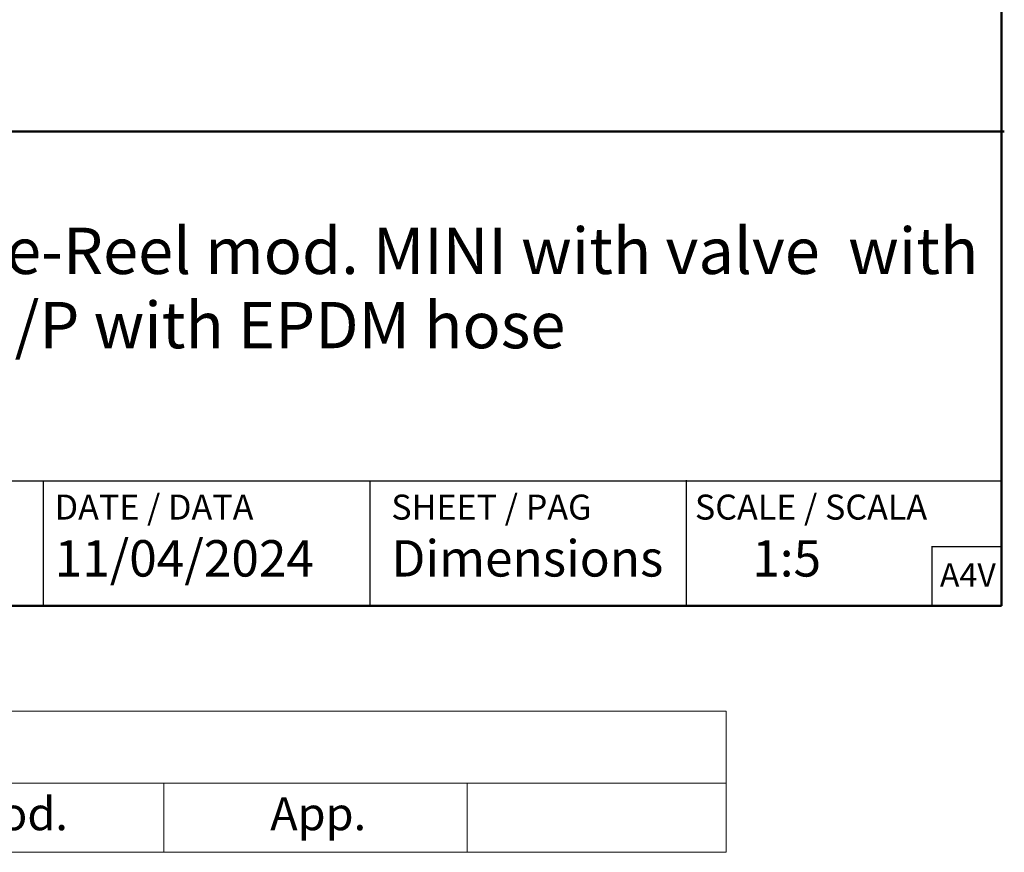
# Model space of a CAD drawing. Units: millimetres. Extents: x 1 to 205, y -15 to 292.
# Drawn here: x 126 to 205, y -15 to 52 of the extents above; entities that cross this region are included whole.
import ezdxf

# ---------------------------------------------------------------- set-up
doc = ezdxf.new("R2010")
doc.units = ezdxf.units.MM
doc.layers.add('5', color=179, linetype='Continuous')
doc.layers.add('SLD-0', color=179, linetype='Continuous')
doc.layers.add('CARTIGLIO', color=7, linetype='Continuous', lineweight=50)
doc.styles.add('SLDTEXTSTYLE2', font='TXT', dxfattribs={"width": 0.606276})
doc.styles.add('SLDTEXTSTYLE3', font='TXT', dxfattribs={"width": 0.605})
doc.styles.add('SLDTEXTSTYLE4', font='TXT', dxfattribs={"width": 0.478639})

# ---------------------------------------------------------------- blocks, each defined once
blk = doc.blocks.new('SW_NOTE_0_2')
at = {"layer": 'SLD-0', "color": 0, "char_height": 3.70417, "attachment_point": 1, "style": 'SLDTEXTSTYLE3'}
for s, insert in [('Automatic Hose-Reel mod. MINI with valve  with', (0, 4.775)), ('Spray Gun ECO/P with EPDM hose', (0, -1.164))]:
    blk.add_mtext(s, dxfattribs=dict(at, insert=insert))
blk = doc.blocks.new('SW_TABLEANNOTATION_0')
at = {"color": 0, "linetype": 'Continuous', "lineweight": 18}
for p, q in [((112.333, 0), (136.582, 0)), ((136.582, 0), (160.831, 0)), ((160.831, 0), (181.557, 0)), ((181.557, 0), (181.557, -5.762)), ((112.333, -5.762), (136.582, -5.762)), ((136.582, -5.762), (136.582, -11.29)), ((136.582, -5.762), (160.831, -5.762)), ((160.831, -5.762), (160.831, -11.29)), ((160.831, -5.762), (181.557, -5.762)), ((181.557, -5.762), (181.557, -11.29)), ((112.333, -11.29), (136.582, -11.29)), ((136.582, -11.29), (160.831, -11.29)), ((160.831, -11.29), (181.557, -11.29))]:
    blk.add_line(p, q, dxfattribs=at)
at = {"color": 0, "linetype": 'Continuous', "lineweight": 18, "char_height": 2.6458, "attachment_point": 1, "style": 'SLDTEXTSTYLE3'}
for s, insert in [('Mod.', (120.538, -6.879)), ('App.', (145.081, -6.879))]:
    blk.add_mtext(s, dxfattribs=dict(at, insert=insert))

msp = doc.modelspace()

# ---------------------------------------------------------------- linework, layer by layer
at = {"layer": '5', "linetype": 'Continuous', "lineweight": 50}
for p, q in [((205, 292), (205, 5)), ((205, 5), (10, 5))]:
    msp.add_line(p, q, dxfattribs=at)
at = {"layer": '5', "color": 179, "linetype": 'Continuous'}
for p, q in [((10, 15), (205.013, 15)), ((199.458, 5.028), (199.458, 9.79)), ((199.458, 9.753), (205.013, 9.753))]:
    msp.add_line(p, q, dxfattribs=at)
at = {"layer": 'CARTIGLIO'}
msp.add_line((10.215, 42.954), (205.215, 42.954), dxfattribs=at)
at = {"layer": 'SLD-0'}
for p, q in [((128.334, 15), (128.334, 5)), ((154.471, 15), (154.471, 5)), ((179.777, 15.067), (179.777, 5.067))]:
    msp.add_line(p, q, dxfattribs=at)

# ---------------------------------------------------------------- block references
at = {"color": 7, "linetype": 'Continuous', "lineweight": 18}
msp.add_blockref('SW_TABLEANNOTATION_0', (1.426, -3.421), dxfattribs=at)
at = {"layer": 'SLD-0'}
msp.add_blockref('SW_NOTE_0_2', (90.636, 30.482), dxfattribs=at)

# ---------------------------------------------------------------- texts
at = {"layer": '5'}
for s, insert, char_height, attachment_point, style in [('DATE / DATA', (129.265, 13.907), 2, 1, 'SLDTEXTSTYLE3'), ('SHEET / PAG', (156.187, 13.907), 2, 1, 'SLDTEXTSTYLE3'), ('SCALE / SCALA', (180.47, 13.907), 2, 1, 'SLDTEXTSTYLE3'), ('A4V', (202.301, 8.42), 1.89, 2, 'SLDTEXTSTYLE2')]:
    msp.add_mtext(s, dxfattribs=dict(at, insert=insert, char_height=char_height, attachment_point=attachment_point, style=style))
at = {"layer": 'SLD-0', "char_height": 2.9104, "attachment_point": 1, "style": 'SLDTEXTSTYLE4'}
for s, insert in [('11/04/2024', (129.265, 10.261)), ('Dimensions', (156.187, 10.261)), ('1:5', (185.053, 10.261))]:
    msp.add_mtext(s, dxfattribs=dict(at, insert=insert))

doc.saveas('drawing.dxf')
